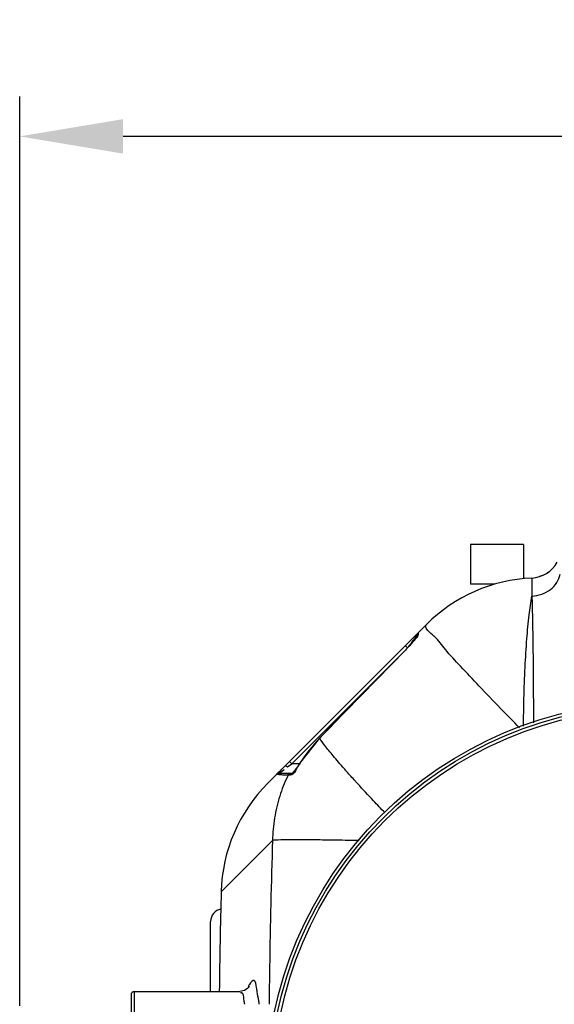
# Model space of a CAD drawing. Units: millimetres. Extents: x 16128 to 18983, y -1405 to 1614.
# Drawn here: x 16942 to 17278, y -1001 to -382 of the extents above; entities that cross this region are included whole.
import ezdxf

# ---------------------------------------------------------------- set-up
doc = ezdxf.new("R2010")
doc.units = ezdxf.units.MM
doc.layers.add('AM_5', color=3, linetype='Continuous', lineweight=25)
doc.layers.add('körperlinien dünn', color=1, linetype='Continuous', lineweight=25)
doc.styles.get("Standard").update_dxf_attribs({"font": 'ARIAL.TTF'})
doc.dimstyles.new('AM_DIN$0', dxfattribs={"dimtxt": 50, "dimasz": 65, "dimexe": 25, "dimexo": 1, "dimgap": 15, "dimtad": 1, "dimdec": 0, "dimdsep": 46, "dimtxsty": 'STANDARD', "dimcen": 0, "dimclrd": 256, "dimclre": 256, "dimclrt": 2, "dimadec": 0, "dimazin": 2, "dimtp": 0.1, "dimtm": 0.1, "dimtfac": 0.71, "dimtdec": 0, "dimtmove": 0, "dimatfit": 3, "dimfxl": 1, "dimlwd": -1, "dimlwe": -1, "dimarcsym": 0})

# ---------------------------------------------------------------- blocks, each defined once
blk = doc.blocks.new('*D415')
at = {"layer": 'AM_5'}
for p, q in [((16941.65, -1001.52), (16941.65, -430.1)), ((18591.65, -1001.52), (18591.65, -430.1)), ((18526.65, -455.1), (17006.65, -455.1))]:
    blk.add_line(p, q, dxfattribs=at)
for points in [[(17006.65, -444.26), (17006.65, -465.93), (16941.65, -455.1)], [(18526.65, -444.26), (18526.65, -465.93), (18591.65, -455.1)]]:
    blk.add_solid(points, dxfattribs=at)
at = {"layer": 'DEFPOINTS', "color": 0}
for p in [(16941.65, -455.1), (16941.65, -1002.52), (18591.65, -1002.52)]:
    blk.add_point(p, dxfattribs=at)
at = {"layer": 'AM_5', "color": 2, "insert": (17796.93, -414.57), "char_height": 50, "attachment_point": 5}
blk.add_mtext('1650', dxfattribs=at)

msp = doc.modelspace()

# ---------------------------------------------------------------- linework, layer by layer
at = {"layer": 'körperlinien dünn'}
for p, q in [((17225.03, -711.46), (17225.03, -736.46)), ((17258.27, -711.46), (17225.03, -711.46)), ((17258.27, -711.46), (17258.27, -733.11)), ((17273.49, -729.24), (17273.18, -729.45)), ((17263.52, -732.62), (17263.52, -743.98)), ((17240.3, -736.46), (17225.03, -736.46)), ((17097.54, -861.63), (17191.94, -767.23)), ((17197.36, -761.8), (17192.03, -767.14)), ((17189.29, -772.04), (17188.54, -772.96)), ((17191.44, -768.55), (17191.44, -769.07)), ((17191.53, -768.9), (17191.44, -769.07)), ((17112.59, -849.4), (17183.71, -778.29)), ((17184.04, -778), (17184.01, -777.97)), ((17184.03, -775.14), (17185.44, -776.55)), ((17130.15, -833.2), (17118.16, -848.32)), ((17130.2, -833.25), (17130.15, -833.2)), ((17109.33, -850.88), (17109.96, -851.38)), ((17109.96, -851.38), (17112.59, -849.4)), ((17111.18, -847.99), (17112.59, -849.4)), ((17117.45, -849.4), (17112.59, -849.4)), ((17118.21, -848.36), (17118.16, -848.32)), ((17113.38, -855.4), (17105.05, -855.4)), ((17111.61, -856.52), (17110.3, -856.52)), ((17113.03, -855.24), (17112.89, -855.38)), ((17100.51, -897.51), (17068.28, -929.73)), ((17061.65, -992.52), (17061.65, -948.52)), ((17011.65, -994.52), (17011.65, -1116.52)), ((17013.65, -992.52), (17013.65, -1118.52)), ((17013.65, -992.52), (17080.04, -992.52))]:
    msp.add_line(p, q, dxfattribs=at)
for points in [[(17270.29, -731.04), (17268.41, -731.74), (17268.28, -731.78)], [(17192.03, -767.14), (17192.03, -767.36), (17192.03, -768.04)], [(17188.54, -772.96), (17187.71, -773.95), (17186.79, -775), (17185.8, -776.09), (17184.75, -777.22), (17184.01, -777.97)], [(17190.47, -770.5), (17189.93, -771.22), (17189.29, -772.04)], [(17191.44, -769.08), (17191.22, -769.43), (17190.9, -769.91), (17190.47, -770.5)], [(17192.03, -768.04), (17191.71, -768.45), (17191.51, -768.93)], [(17184.01, -777.97), (17166, -796.38), (17145.99, -816.9), (17130.15, -833.2)], [(17108.54, -850.62), (17108.83, -850.61), (17109.33, -850.88)], [(17115.22, -852.59), (17114.34, -853.74), (17113.6, -854.64), (17113.03, -855.24)], [(17118.16, -848.32), (17117.27, -849.68), (17116.21, -851.22), (17115.22, -852.59)], [(17103.53, -856.11), (17103.96, -855.73), (17104.48, -855.49), (17105.05, -855.4)], [(17110.3, -856.52), (17110.74, -855.93), (17111.37, -855.54), (17112.09, -855.4)], [(17111.61, -856.52), (17112.05, -855.93), (17112.67, -855.54), (17112.92, -855.49)], [(17085.79, -989.83), (17085.96, -989.35), (17085.91, -989.43), (17085.09, -990.47), (17082.91, -991.93), (17080.03, -992.52)]]:
    msp.add_lwpolyline(points, dxfattribs=at)
for radius in [245, 243.04, 241.07]:
    msp.add_circle((17341.65, -1055.52), radius, dxfattribs=at)
for centre, radius, start, end in [((17262.65, -713.64), 19, 272.61116, 331.93761), ((17268.07, -832.52), 100, 92.61116, 135), ((17193.44, -768.55), 2, 134.99835, 179.99767), ((17199.82, -900.77), 96.99, 135.87396, 147.28642), ((17168.25, -932.34), 100, 135, 178.51193), ((21909.98, -1055.52), 4843.33, 178.50639, 179.25464), ((17069.65, -948.52), 8, 101.06006, 179.99913), ((17013.65, -994.52), 2, 90, 180)]:
    msp.add_arc(centre, radius, start, end, dxfattribs=at)
for points, knots in [([(17263.52, -743.98), (17265.62, -743.9), (17269.78, -743.11), (17275.27, -740.17), (17279.41, -735.76), (17280.95, -732.08), (17281.33, -730.22)], [0, 0, 0, 0, 6.316657, 12.475692, 18.401342, 24.116538, 24.116538, 24.116538, 24.116538]), ([(17258.3, -825.72), (17258.33, -819.95), (17258.52, -807.58), (17259.16, -789.27), (17260.21, -771.68), (17261.57, -756.78), (17262.79, -747.86), (17263.52, -743.98)], [0, 0, 0, 0, 17.303958, 37.10385, 54.98037, 70.154207, 81.979411, 81.979411, 81.979411, 81.979411]), ([(17263.52, -743.98), (17263.65, -747.82), (17263.88, -756.61), (17264.13, -771.23), (17264.32, -788.47), (17264.44, -806.2), (17264.48, -818.11), (17264.49, -823.55)], [0, 0, 0, 0, 11.5347, 26.36356, 43.85293, 63.266954, 79.572454, 79.572454, 79.572454, 79.572454]), ([(17188.35, -773.15), (17187.94, -773.66), (17186.61, -775.38), (17185.1, -776.93), (17184.04, -778)], [0, 0, 0, 0, 1.980125, 6.489604, 6.489604, 6.489604, 6.489604]), ([(17255.8, -826.77), (17251.79, -822.7), (17243.28, -814.01), (17230.84, -801.15), (17219.4, -788.69), (17209.67, -778.68), (17204.94, -771.82), (17202.34, -769.47)], [0, 0, 0, 0, 17.152866, 36.49958, 53.6644, 67.887677, 78.386197, 78.386197, 78.386197, 78.386197]), ([(17184.04, -778), (17178.01, -784.16), (17165.98, -796.46), (17148.03, -814.87), (17136.12, -827.13), (17130.2, -833.25)], [0, 0, 0, 0, 25.880813, 51.594463, 77.144905, 77.144905, 77.144905, 77.144905]), ([(17145.56, -852.41), (17143.21, -849.74), (17139.08, -844.96), (17133.93, -838.6), (17131.18, -834.85), (17130.2, -833.25)], [0, 0, 0, 0, 10.67046, 18.938789, 24.581048, 24.581048, 24.581048, 24.581048]), ([(17109.91, -857.33), (17108.03, -861.32), (17104.68, -869.84), (17101.46, -883.35), (17100.6, -892.79), (17100.51, -897.51)], [0, 0, 0, 0, 13.227453, 27.372979, 41.53479, 41.53479, 41.53479, 41.53479]), ([(17171.08, -880.08), (17168.7, -877.58), (17163, -871.56), (17157.35, -865.48), (17154.09, -861.92)], [0, 0, 0, 0, 10.373285, 24.876527, 24.876527, 24.876527, 24.876527]), ([(17154.96, -897.67), (17152, -897.61), (17144.36, -897.46), (17132.74, -897.27), (17120.94, -897.16), (17111.63, -897.13), (17105.1, -897.25), (17101.7, -897.35), (17100.51, -897.51)], [0, 0, 0, 0, 8.882401, 22.943099, 34.865572, 44.274397, 50.874399, 54.46262, 54.46262, 54.46262, 54.46262]), ([(17100.51, -897.51), (17099.7, -924.05), (17098.91, -958.39), (17098.47, -992.73), (17098.39, -1000.51)], [0, 0, 0, 0, 79.669235, 103.027563, 103.027563, 103.027563, 103.027563]), ([(17090.53, -990.04), (17090.32, -988.46), (17089.85, -983.46), (17086.13, -987.51), (17085.41, -989.11), (17085.22, -989.66)], [0, 0, 0, 0, 4.786993, 8.783927, 10.545001, 10.545001, 10.545001, 10.545001]), ([(17083.03, -999.95), (17082.86, -999.07), (17082.36, -997.05), (17082.46, -993.62), (17081.07, -993.28)], [0, 0, 0, 0, 2.665902, 6.972258, 6.972258, 6.972258, 6.972258]), ([(17092.2, -1000.5), (17092.11, -999.75), (17091.75, -997.11), (17091.21, -994.5), (17090.91, -992.64)], [0, 0, 0, 0, 2.293857, 7.975723, 7.975723, 7.975723, 7.975723])]:
    msp.add_open_spline(points, degree=3, knots=knots, dxfattribs=at)
for points in [[(17201.97, -769.14), (17199.8, -767.23), (17195.32, -763.85), (17197.36, -761.8)], [(17187.45, -773.87), (17187.63, -773.63), (17187.81, -773.39), (17187.99, -773.15)], [(17187.99, -773.15), (17188.3, -772.75), (17188.6, -772.34), (17188.9, -771.94)], [(17189.45, -771.9), (17189.07, -772.3), (17188.7, -772.72), (17188.35, -773.15)], [(17188.9, -771.94), (17189.03, -771.77), (17189.16, -771.6), (17189.28, -771.43)], [(17189.28, -771.43), (17189.98, -770.5), (17190.68, -769.57), (17191.38, -768.64)], [(17191.7, -769.33), (17191.17, -770.33), (17190.24, -771.08), (17189.45, -771.9)], [(17191.38, -768.64), (17191.4, -768.61), (17191.42, -768.58), (17191.44, -768.55)], [(17192.03, -768.04), (17192.03, -768.48), (17191.9, -768.93), (17191.7, -769.33)], [(17202.23, -769.37), (17202.14, -769.29), (17202.06, -769.22), (17201.97, -769.14)], [(17202.34, -769.47), (17202.3, -769.44), (17202.27, -769.4), (17202.23, -769.37)], [(17185.44, -776.55), (17185.69, -776.22), (17185.93, -775.9), (17186.18, -775.57)], [(17186.18, -775.57), (17186.4, -775.27), (17186.63, -774.97), (17186.85, -774.68)], [(17186.85, -774.68), (17187.05, -774.41), (17187.25, -774.14), (17187.45, -773.87)], [(17105.05, -855.4), (17103.9, -855.39), (17106.75, -853.85), (17107.66, -853.16)], [(17105.16, -853.92), (17105.52, -853.64), (17105.88, -853.37), (17106.2, -853.05)], [(17106.2, -853.05), (17106.33, -852.92), (17106.57, -852.7), (17106.45, -852.56)], [(17107.66, -853.16), (17107.77, -853.08), (17108.01, -852.97), (17107.93, -852.86)], [(17116.2, -851.35), (17115.31, -852.87), (17114.71, -854.64), (17113.39, -855.8)], [(17118.21, -848.36), (17117.56, -849.37), (17116.81, -850.31), (17116.2, -851.35)], [(17147.08, -854.13), (17146.57, -853.56), (17146.06, -852.99), (17145.56, -852.41)], [(17103.53, -856.11), (17102.63, -855.93), (17104.44, -854.48), (17105.16, -853.92)], [(17104.78, -856.23), (17104.37, -856.17), (17103.96, -856.09), (17103.56, -855.99)], [(17107.03, -856.43), (17106.28, -856.4), (17105.52, -856.35), (17104.78, -856.23)], [(17110.3, -856.52), (17109.21, -856.48), (17108.12, -856.48), (17107.03, -856.43)], [(17110.3, -856.52), (17110.17, -856.79), (17110.04, -857.06), (17109.91, -857.33)], [(17111.86, -856.51), (17111.78, -856.52), (17111.7, -856.52), (17111.61, -856.52)], [(17113.39, -855.8), (17112.97, -856.17), (17112.42, -856.45), (17111.86, -856.51)], [(17147.28, -854.36), (17147.21, -854.29), (17147.15, -854.21), (17147.08, -854.13)], [(17152.41, -860.07), (17150.69, -858.18), (17148.98, -856.28), (17147.28, -854.36)], [(17152.61, -860.3), (17152.55, -860.22), (17152.48, -860.15), (17152.41, -860.07)], [(17154.09, -861.92), (17153.6, -861.38), (17153.11, -860.84), (17152.61, -860.3)], [(17081.07, -993.28), (17080.84, -993.23), (17080.59, -993.29), (17080.37, -993.37)], [(17090.91, -992.64), (17090.77, -991.77), (17090.64, -990.91), (17090.53, -990.04)], [(17083.14, -1000.52), (17083.1, -1000.33), (17083.07, -1000.14), (17083.03, -999.95)]]:
    msp.add_open_spline(points, degree=3, dxfattribs=at)

# ---------------------------------------------------------------- dimensions: what is measured, and where the dimension line sits
at = {"layer": 'AM_5'}
dim = msp.add_linear_dim(base=(16941.65, -455.1), p1=(18591.65, -1002.52), p2=(16941.65, -1002.52), dimstyle='AM_DIN$0', dxfattribs=at)
dim.commit()
dim.dimension.update_dxf_attribs({"geometry": '*D415', "text_midpoint": (17796.93, -455.1), "dimtype": 160})

doc.saveas('drawing.dxf')
